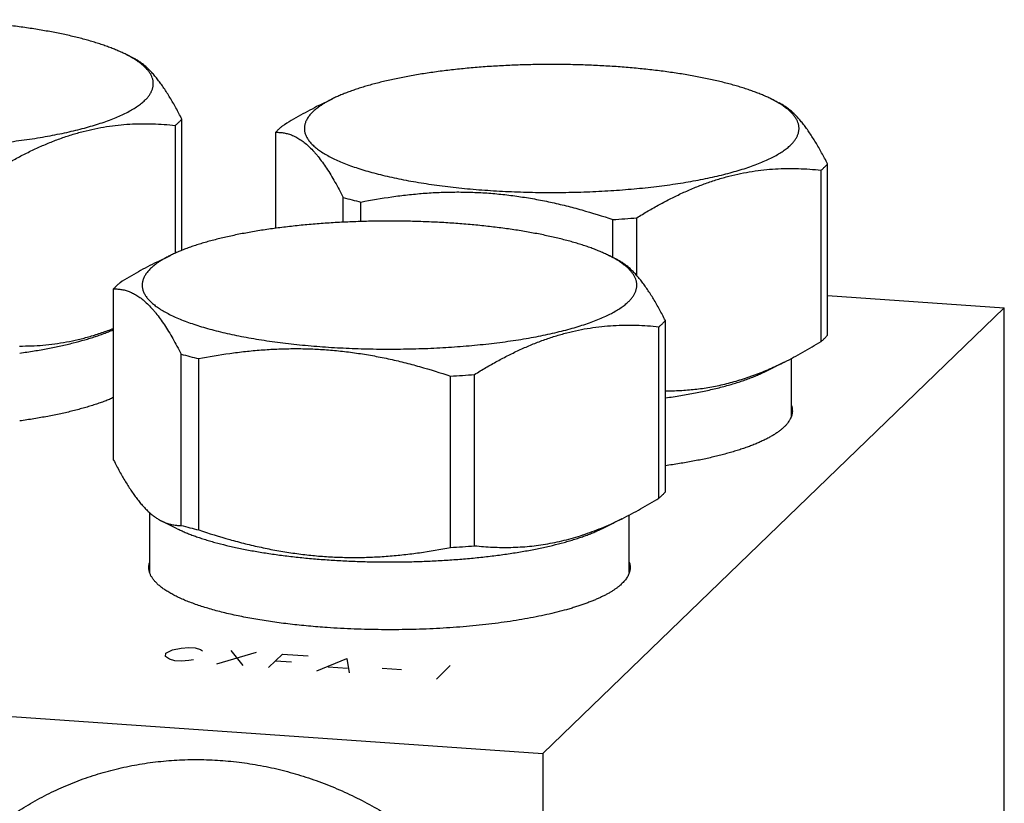
# Model space of a CAD drawing. Units: inches. Extents: x 0.3 to 21.7, y 0.3 to 16.7.
# Drawn here: x 10.8 to 13, y 9.4 to 11.1 of the extents above; entities that cross this region are included whole.
import ezdxf

# ---------------------------------------------------------------- set-up
doc = ezdxf.new("R2010")
doc.units = ezdxf.units.IN
doc.header["$LTSCALE"] = 1.21
doc.header["$MEASUREMENT"] = 0
doc.layers.get('0').update_dxf_attribs({"linetype": 'CONTINUOUS'})

msp = doc.modelspace()

# ---------------------------------------------------------------- linework, layer by layer
at = {"color": 7, "linetype": 'Continuous'}
for p, q in [((11.0128, 11.0481), (10.9936, 11.0576)), ((11.4286, 10.942), (11.4593, 10.9571)), ((12.4617, 10.9476), (12.4425, 10.9571)), ((11.1066, 10.6106), (11.1066, 10.8975)), ((11.121, 10.617), (11.121, 10.9114)), ((11.3319, 10.6665), (11.3319, 10.8819)), ((12.5699, 10.4266), (12.5699, 10.811)), ((12.5555, 10.4126), (12.5555, 10.797)), ((11.4833, 10.6799), (11.4833, 10.7356)), ((11.5228, 10.6815), (11.5228, 10.7254)), ((12.0879, 10.6011), (12.0879, 10.6862)), ((12.1418, 10.5601), (12.1418, 10.6899)), ((11.0647, 10.5905), (11.0954, 10.6056)), ((12.0978, 10.5961), (12.0786, 10.6056)), ((10.968, 10.146), (10.968, 10.5304)), ((12.5699, 10.5153), (12.9665, 10.4878)), ((12.9665, 10.4878), (11.9313, 9.4878)), ((12.9665, 8.3608), (12.9665, 10.4878)), ((12.206, 10.0751), (12.206, 10.4595)), ((12.1916, 10.0611), (12.1916, 10.4455)), ((11.1194, 9.9997), (11.1194, 10.3841)), ((11.1589, 9.9895), (11.1589, 10.3739)), ((12.4275, 10.3438), (12.4732, 10.3664)), ((12.4889, 10.2452), (12.4889, 10.3746)), ((11.724, 9.9503), (11.724, 10.3347)), ((11.7779, 9.954), (11.7779, 10.3384)), ((11.049, 9.8936), (11.049, 10.0281)), ((11.1105, 9.9923), (11.0762, 10.0093)), ((12.0636, 9.9923), (12.1093, 10.0149)), ((12.125, 9.8937), (12.125, 10.0231)), ((9.0335, 9.6888), (11.9313, 9.4878)), ((11.9313, 9.4878), (11.9313, 8.9304))]:
    msp.add_line(p, q, dxfattribs=at)
at = {"color": 4, "linetype": 'Continuous'}
for p, q in [((11.0998, 9.7202), (11.1195, 9.7242)), ((11.1195, 9.7242), (11.1365, 9.7257)), ((11.1365, 9.7257), (11.151, 9.7247)), ((11.151, 9.7247), (11.1629, 9.7212)), ((11.1629, 9.7212), (11.1676, 9.7182)), ((11.0843, 9.7052), (11.0848, 9.7132)), ((11.0936, 9.6992), (11.0843, 9.7052)), ((11.0848, 9.7132), (11.0998, 9.7202)), ((11.1055, 9.6957), (11.0936, 9.6992)), ((11.1996, 9.6892), (11.2887, 9.7151)), ((11.2307, 9.7192), (11.2576, 9.6851)), ((11.3156, 9.6811), (11.3466, 9.7111)), ((11.3466, 9.7111), (11.4046, 9.7071)), ((11.4242, 9.6736), (11.4915, 9.7011)), ((11.4915, 9.7011), (11.4967, 9.6686)), ((11.12, 9.6947), (11.1055, 9.6957)), ((11.137, 9.6962), (11.12, 9.6947)), ((11.1469, 9.6982), (11.137, 9.6962)), ((11.3311, 9.6961), (11.3673, 9.6936)), ((11.4491, 9.6826), (11.4925, 9.6796)), ((11.5702, 9.6795), (11.6136, 9.6765)), ((11.7233, 9.685), (11.6923, 9.655))]:
    msp.add_line(p, q, dxfattribs=at)
at = {"color": 7, "linetype": 'Continuous'}
for centre, radius, start, end in [((11.742, 11.6537), 0.9538, 254.2645, 256.7139), ((11.9603, 12.917), 2.2345, 273.2741, 274.6601), ((11.3781, 11.3022), 0.9538, 254.2645, 256.7139), ((11.5964, 12.5655), 2.2345, 273.2741, 274.6601), ((11.3781, 10.9178), 0.9538, 254.2645, 256.7139), ((11.5964, 12.1811), 2.2345, 273.2741, 274.6601)]:
    msp.add_arc(centre, radius, start, end, dxfattribs=at)
for points, knots in [([(10.9936, 11.0576), (10.9906, 11.0591), (10.9845, 11.062), (10.9749, 11.0662), (10.9647, 11.0703), (10.954, 11.0743), (10.9428, 11.0783), (10.9311, 11.0821), (10.9189, 11.0858), (10.9017, 11.0907), (10.8791, 11.0965), (10.8506, 11.1029), (10.8205, 11.1087), (10.7889, 11.114), (10.756, 11.1188), (10.722, 11.1229), (10.6869, 11.1265), (10.6509, 11.1294), (10.6143, 11.1317), (10.5772, 11.1334), (10.5397, 11.1344), (10.502, 11.1347), (10.4644, 11.1344), (10.4269, 11.1334), (10.3897, 11.1317), (10.3531, 11.1294), (10.3172, 11.1265), (10.2821, 11.1229), (10.248, 11.1188), (10.2151, 11.114), (10.1835, 11.1087), (10.1534, 11.1029), (10.125, 11.0965), (10.1023, 11.0907), (10.0851, 11.0858), (10.0729, 11.0821), (10.0612, 11.0783), (10.05, 11.0743), (10.0393, 11.0703), (10.0292, 11.0662), (10.0196, 11.062), (10.0134, 11.0591), (10.0104, 11.0576)], [0, 0, 0, 0, 0.009988, 0.020448, 0.031377, 0.042771, 0.054622, 0.066923, 0.079664, 0.092836, 0.120427, 0.149599, 0.180241, 0.212234, 0.245449, 0.27975, 0.314993, 0.35103, 0.387708, 0.424868, 0.462353, 0.5, 0.537647, 0.575132, 0.612293, 0.64897, 0.685007, 0.72025, 0.754551, 0.787766, 0.819759, 0.850402, 0.879573, 0.907164, 0.920336, 0.933077, 0.945378, 0.957229, 0.968623, 0.979552, 0.990013, 1, 1, 1, 1]), ([(11.0127, 11.0472), (11.0097, 11.049), (11.0034, 11.0526), (10.997, 11.056), (10.9936, 11.0576)], [0, 0, 0, 0, 0.484836, 1, 1, 1, 1]), ([(11.121, 10.9114), (11.1189, 10.9157), (11.1145, 10.9241), (11.1079, 10.9364), (11.1012, 10.9483), (11.0945, 10.9597), (11.0878, 10.9705), (11.081, 10.9808), (11.0742, 10.9906), (11.0674, 10.9997), (11.0606, 11.0081), (11.0538, 11.0159), (11.0469, 11.023), (11.0401, 11.0294), (11.0333, 11.0352), (11.0264, 11.0402), (11.0196, 11.0446), (11.015, 11.0471), (11.0126, 11.0482)], [0, 0, 0, 0, 0.081131, 0.160226, 0.237139, 0.311731, 0.383865, 0.453421, 0.52029, 0.584391, 0.645669, 0.704113, 0.759746, 0.812646, 0.862931, 0.910773, 0.95638, 1, 1, 1, 1]), ([(11.0381, 10.9538), (11.04, 10.9556), (11.0436, 10.9593), (11.0482, 10.9652), (11.0519, 10.9711), (11.0542, 10.9761), (11.0555, 10.9802), (11.0562, 10.9831), (11.0568, 10.9861), (11.057, 10.9891), (11.057, 10.9921), (11.0568, 10.9951), (11.0564, 10.9981), (11.0554, 11.0021), (11.0536, 11.0072), (11.0511, 11.012), (11.0486, 11.0159), (11.0457, 11.0199), (11.0415, 11.0248), (11.0356, 11.0306), (11.0288, 11.0363), (11.0211, 11.0419), (11.0156, 11.0455), (11.0127, 11.0472)], [0, 0, 0, 0, 0.067912, 0.131006, 0.18983, 0.245113, 0.271724, 0.297809, 0.323505, 0.348959, 0.374321, 0.399742, 0.425374, 0.451362, 0.504928, 0.56149, 0.591178, 0.621918, 0.686833, 0.756771, 0.832114, 0.913128, 1, 1, 1, 1]), ([(9.9659, 11.0281), (9.9637, 11.026), (9.9605, 11.0226), (9.9568, 11.0179), (9.9537, 11.0133), (9.9511, 11.0087), (9.9492, 11.0039), (9.9482, 11.0004), (9.9474, 10.9968), (9.947, 10.9933), (9.947, 10.9898), (9.9473, 10.9862), (9.9479, 10.9827), (9.9488, 10.9792), (9.9501, 10.9756), (9.9523, 10.9709), (9.9552, 10.9662), (9.9586, 10.9617), (9.9615, 10.9582), (9.9648, 10.9548), (9.9684, 10.9514), (9.9723, 10.948), (9.978, 10.9435), (9.9861, 10.9379), (9.9967, 10.9314), (10.0086, 10.9251), (10.0216, 10.9189), (10.0358, 10.9129), (10.0512, 10.9071), (10.0676, 10.9015), (10.085, 10.8961), (10.1035, 10.8909), (10.1229, 10.886), (10.1432, 10.8813), (10.1644, 10.8769), (10.1864, 10.8727), (10.2091, 10.8689), (10.2326, 10.8653), (10.2567, 10.862), (10.2814, 10.8591), (10.3154, 10.8555), (10.3588, 10.8519), (10.4119, 10.849), (10.4658, 10.8474), (10.5201, 10.8471), (10.5743, 10.8483), (10.6277, 10.8508), (10.6799, 10.8546), (10.7304, 10.8598), (10.7712, 10.8652), (10.8026, 10.8701), (10.8251, 10.8741), (10.8468, 10.8783), (10.8677, 10.8828), (10.8877, 10.8876), (10.9068, 10.8926), (10.925, 10.8978), (10.9421, 10.9033), (10.9581, 10.909), (10.9731, 10.9149), (10.9869, 10.9209), (10.9995, 10.9272), (11.011, 10.9335), (11.0213, 10.9401), (11.0303, 10.9467), (11.0357, 10.9514), (11.0381, 10.9538)], [0, 0, 0, 0, 0.007848, 0.011525, 0.01505, 0.021695, 0.024853, 0.027925, 0.030933, 0.033901, 0.036852, 0.039812, 0.042804, 0.045852, 0.048979, 0.052205, 0.059021, 0.062645, 0.066429, 0.070383, 0.074516, 0.078835, 0.083346, 0.092959, 0.103385, 0.114636, 0.126716, 0.139621, 0.15334, 0.167857, 0.183152, 0.1992, 0.215973, 0.233439, 0.251565, 0.270314, 0.289649, 0.309527, 0.329908, 0.350747, 0.371998, 0.41555, 0.46018, 0.50549, 0.551072, 0.596517, 0.641419, 0.685374, 0.727992, 0.7689, 0.788602, 0.807746, 0.826292, 0.844202, 0.86144, 0.877974, 0.893774, 0.908813, 0.923066, 0.936515, 0.949146, 0.96095, 0.971925, 0.982078, 0.991427, 1, 1, 1, 1]), ([(12.4425, 10.9571), (12.4395, 10.9586), (12.4334, 10.9615), (12.4238, 10.9657), (12.4136, 10.9698), (12.4029, 10.9739), (12.3917, 10.9778), (12.38, 10.9816), (12.3678, 10.9853), (12.3506, 10.9902), (12.328, 10.996), (12.2995, 11.0024), (12.2694, 11.0082), (12.2378, 11.0136), (12.2049, 11.0183), (12.1709, 11.0225), (12.1358, 11.026), (12.0998, 11.029), (12.0632, 11.0313), (12.0261, 11.0329), (11.9886, 11.0339), (11.9509, 11.0342), (11.9132, 11.0339), (11.8758, 11.0329), (11.8386, 11.0313), (11.802, 11.029), (11.766, 11.026), (11.731, 11.0225), (11.6969, 11.0183), (11.664, 11.0136), (11.6324, 11.0082), (11.6023, 11.0024), (11.5738, 10.996), (11.5512, 10.9902), (11.534, 10.9853), (11.5218, 10.9816), (11.5101, 10.9778), (11.4989, 10.9739), (11.4882, 10.9698), (11.4781, 10.9657), (11.4685, 10.9615), (11.4623, 10.9586), (11.4593, 10.9571)], [0, 0, 0, 0, 0.009988, 0.020448, 0.031377, 0.042771, 0.054622, 0.066923, 0.079664, 0.092836, 0.120427, 0.149599, 0.180241, 0.212234, 0.245449, 0.27975, 0.314993, 0.35103, 0.387708, 0.424868, 0.462353, 0.5, 0.537647, 0.575132, 0.612293, 0.64897, 0.685007, 0.72025, 0.754551, 0.787766, 0.819759, 0.850402, 0.879573, 0.907164, 0.920336, 0.933077, 0.945378, 0.957229, 0.968623, 0.979552, 0.990013, 1, 1, 1, 1]), ([(11.4288, 10.9421), (11.4148, 10.9352), (11.3869, 10.9204), (11.3598, 10.9042), (11.3463, 10.8958)], [0, 0, 0, 0, 0.495622, 1, 1, 1, 1]), ([(11.4301, 10.9401), (11.4273, 10.9381), (11.422, 10.9342), (11.4171, 10.9298), (11.4148, 10.9276)], [0, 0, 0, 0, 0.520138, 1, 1, 1, 1]), ([(11.4593, 10.9571), (11.4566, 10.9558), (11.4513, 10.9531), (11.4437, 10.9489), (11.4367, 10.9446), (11.4322, 10.9416), (11.4301, 10.9401)], [0, 0, 0, 0, 0.269076, 0.525371, 0.768966, 1, 1, 1, 1]), ([(12.4615, 10.9467), (12.4585, 10.9486), (12.4523, 10.9522), (12.4459, 10.9555), (12.4425, 10.9571)], [0, 0, 0, 0, 0.484836, 1, 1, 1, 1]), ([(12.5699, 10.811), (12.5678, 10.8152), (12.5634, 10.8236), (12.5568, 10.836), (12.5501, 10.8478), (12.5434, 10.8592), (12.5366, 10.8701), (12.5299, 10.8804), (12.5231, 10.8901), (12.5163, 10.8992), (12.5095, 10.9076), (12.5027, 10.9154), (12.4958, 10.9225), (12.489, 10.929), (12.4821, 10.9347), (12.4753, 10.9397), (12.4685, 10.9441), (12.4638, 10.9466), (12.4615, 10.9477)], [0, 0, 0, 0, 0.081131, 0.160226, 0.237139, 0.311731, 0.383865, 0.453421, 0.52029, 0.584391, 0.645669, 0.704113, 0.759746, 0.812646, 0.862931, 0.910773, 0.95638, 1, 1, 1, 1]), ([(12.487, 10.8533), (12.4889, 10.8551), (12.4925, 10.8589), (12.4971, 10.8647), (12.5008, 10.8706), (12.5031, 10.8757), (12.5044, 10.8797), (12.5051, 10.8827), (12.5056, 10.8857), (12.5059, 10.8886), (12.5059, 10.8916), (12.5057, 10.8946), (12.5053, 10.8976), (12.5043, 10.9016), (12.5025, 10.9067), (12.5, 10.9115), (12.4975, 10.9154), (12.4946, 10.9194), (12.4904, 10.9243), (12.4845, 10.9301), (12.4777, 10.9358), (12.47, 10.9414), (12.4645, 10.945), (12.4615, 10.9467)], [0, 0, 0, 0, 0.067912, 0.131006, 0.18983, 0.245113, 0.271724, 0.297809, 0.323505, 0.348959, 0.374321, 0.399742, 0.425374, 0.451362, 0.504928, 0.56149, 0.591178, 0.621918, 0.686833, 0.756771, 0.832114, 0.913128, 1, 1, 1, 1]), ([(11.4148, 10.9276), (11.4126, 10.9255), (11.4094, 10.9221), (11.4057, 10.9174), (11.4026, 10.9129), (11.4, 10.9082), (11.3981, 10.9034), (11.3971, 10.8999), (11.3963, 10.8964), (11.3959, 10.8928), (11.3959, 10.8893), (11.3962, 10.8857), (11.3968, 10.8822), (11.3977, 10.8787), (11.399, 10.8752), (11.4012, 10.8704), (11.4041, 10.8657), (11.4075, 10.8612), (11.4104, 10.8578), (11.4137, 10.8543), (11.4173, 10.8509), (11.4212, 10.8476), (11.4269, 10.843), (11.435, 10.8374), (11.4456, 10.8309), (11.4575, 10.8246), (11.4705, 10.8184), (11.4847, 10.8124), (11.5, 10.8066), (11.5165, 10.801), (11.5339, 10.7956), (11.5524, 10.7904), (11.5718, 10.7855), (11.5921, 10.7808), (11.6133, 10.7764), (11.6353, 10.7722), (11.658, 10.7684), (11.6815, 10.7648), (11.7056, 10.7615), (11.7303, 10.7586), (11.7642, 10.755), (11.8077, 10.7514), (11.8608, 10.7485), (11.9147, 10.7469), (11.969, 10.7467), (12.0231, 10.7478), (12.0766, 10.7503), (12.1288, 10.7542), (12.1793, 10.7593), (12.2201, 10.7647), (12.2515, 10.7696), (12.274, 10.7736), (12.2957, 10.7778), (12.3166, 10.7823), (12.3366, 10.7871), (12.3557, 10.7921), (12.3738, 10.7974), (12.391, 10.8028), (12.407, 10.8085), (12.422, 10.8144), (12.4358, 10.8205), (12.4484, 10.8267), (12.4599, 10.8331), (12.4702, 10.8396), (12.4792, 10.8462), (12.4845, 10.8509), (12.487, 10.8533)], [0, 0, 0, 0, 0.007848, 0.011525, 0.01505, 0.021695, 0.024853, 0.027925, 0.030933, 0.033901, 0.036852, 0.039812, 0.042804, 0.045852, 0.048979, 0.052205, 0.059021, 0.062645, 0.066429, 0.070383, 0.074516, 0.078835, 0.083346, 0.092959, 0.103385, 0.114636, 0.126716, 0.139621, 0.15334, 0.167857, 0.183152, 0.1992, 0.215973, 0.233439, 0.251565, 0.270314, 0.289649, 0.309527, 0.329908, 0.350747, 0.371998, 0.41555, 0.46018, 0.50549, 0.551072, 0.596517, 0.641419, 0.685374, 0.727992, 0.7689, 0.788602, 0.807746, 0.826292, 0.844202, 0.86144, 0.877974, 0.893774, 0.908813, 0.923066, 0.936515, 0.949146, 0.96095, 0.971925, 0.982078, 0.991427, 1, 1, 1, 1]), ([(10.6929, 10.7904), (10.7013, 10.7956), (10.7181, 10.8058), (10.7437, 10.8203), (10.7694, 10.8338), (10.7952, 10.8463), (10.8212, 10.8576), (10.8472, 10.8677), (10.8734, 10.8765), (10.8996, 10.884), (10.9258, 10.8901), (10.952, 10.8949), (10.9781, 10.8983), (11.004, 10.9004), (11.0299, 10.9013), (11.0556, 10.9011), (11.0812, 10.8999), (11.0982, 10.8984), (11.1066, 10.8975)], [0, 0, 0, 0, 0.067998, 0.135302, 0.201855, 0.267613, 0.33254, 0.396615, 0.459841, 0.522241, 0.583862, 0.644769, 0.705043, 0.764775, 0.824053, 0.882966, 0.941593, 1, 1, 1, 1]), ([(11.1066, 10.8975), (11.1073, 10.8981), (11.11, 10.9003), (11.1126, 10.9026), (11.1144, 10.9044)], [0, 0, 0, 0, 0.257447, 1, 1, 1, 1]), ([(11.1144, 10.9044), (11.115, 10.905), (11.1173, 10.9073), (11.1195, 10.9096), (11.121, 10.9114)], [0, 0, 0, 0, 0.257516, 1, 1, 1, 1]), ([(11.3463, 10.8958), (11.3456, 10.8952), (11.343, 10.893), (11.3404, 10.8907), (11.3385, 10.8889)], [0, 0, 0, 0, 0.257447, 1, 1, 1, 1]), ([(11.3385, 10.8889), (11.3379, 10.8883), (11.3356, 10.886), (11.3334, 10.8837), (11.3319, 10.8819)], [0, 0, 0, 0, 0.257516, 1, 1, 1, 1]), ([(11.3319, 10.8819), (11.335, 10.8819), (11.3412, 10.8818), (11.3506, 10.8807), (11.3601, 10.8784), (11.3696, 10.875), (11.3792, 10.8704), (11.3888, 10.8644), (11.3983, 10.8571), (11.4079, 10.8485), (11.4158, 10.8403), (11.422, 10.8332), (11.4285, 10.8253), (11.4366, 10.8147), (11.4461, 10.8009), (11.4555, 10.786), (11.4649, 10.7701), (11.4742, 10.7532), (11.4803, 10.7415), (11.4833, 10.7356)], [0, 0, 0, 0, 0.04193, 0.084445, 0.128062, 0.173376, 0.221018, 0.271603, 0.325688, 0.383716, 0.445996, 0.478793, 0.5127, 0.583837, 0.659316, 0.738945, 0.822468, 0.909591, 1, 1, 1, 1]), ([(12.5555, 10.797), (12.5562, 10.7976), (12.5589, 10.7998), (12.5614, 10.8021), (12.5633, 10.8039)], [0, 0, 0, 0, 0.257447, 1, 1, 1, 1]), ([(12.5633, 10.8039), (12.5639, 10.8045), (12.5662, 10.8068), (12.5684, 10.8091), (12.5699, 10.811)], [0, 0, 0, 0, 0.257516, 1, 1, 1, 1]), ([(12.1418, 10.6899), (12.1502, 10.6952), (12.167, 10.7054), (12.1926, 10.7198), (12.2183, 10.7334), (12.2441, 10.7458), (12.2701, 10.7572), (12.2961, 10.7673), (12.3223, 10.7761), (12.3485, 10.7835), (12.3747, 10.7896), (12.4008, 10.7944), (12.4269, 10.7978), (12.4529, 10.7999), (12.4788, 10.8009), (12.5045, 10.8006), (12.5301, 10.7994), (12.547, 10.7979), (12.5555, 10.797)], [0, 0, 0, 0, 0.067998, 0.135302, 0.201855, 0.267613, 0.33254, 0.396615, 0.459841, 0.522241, 0.583862, 0.644769, 0.705043, 0.764775, 0.824053, 0.882966, 0.941593, 1, 1, 1, 1]), ([(11.5228, 10.7254), (11.5459, 10.7299), (11.5807, 10.7359), (11.6275, 10.7418), (11.6628, 10.7451), (11.6983, 10.7473), (11.7339, 10.7481), (11.7696, 10.7477), (11.8054, 10.7459), (11.8411, 10.7427), (11.8769, 10.7382), (11.9125, 10.7324), (11.948, 10.7254), (11.9833, 10.7171), (12.0301, 10.7047), (12.0649, 10.6939), (12.0879, 10.6862)], [0, 0, 0, 0, 0.123021, 0.184707, 0.246522, 0.308477, 0.370583, 0.432848, 0.495275, 0.557866, 0.620618, 0.683525, 0.746577, 0.809764, 0.873073, 1, 1, 1, 1]), ([(12.0786, 10.6056), (12.0756, 10.6071), (12.0695, 10.61), (12.0599, 10.6142), (12.0497, 10.6183), (12.039, 10.6224), (12.0278, 10.6263), (12.0161, 10.6301), (12.0039, 10.6338), (11.9867, 10.6387), (11.9641, 10.6445), (11.9356, 10.6509), (11.9055, 10.6567), (11.8739, 10.6621), (11.841, 10.6668), (11.807, 10.671), (11.7719, 10.6745), (11.7359, 10.6775), (11.6993, 10.6798), (11.6622, 10.6814), (11.6247, 10.6824), (11.587, 10.6827), (11.5493, 10.6824), (11.5119, 10.6814), (11.4747, 10.6798), (11.4381, 10.6775), (11.4021, 10.6745), (11.3671, 10.671), (11.333, 10.6668), (11.3001, 10.6621), (11.2685, 10.6567), (11.2384, 10.6509), (11.2099, 10.6445), (11.1873, 10.6387), (11.1701, 10.6338), (11.1579, 10.6301), (11.1462, 10.6263), (11.135, 10.6224), (11.1243, 10.6183), (11.1142, 10.6142), (11.1046, 10.61), (11.0984, 10.6071), (11.0954, 10.6056)], [0, 0, 0, 0, 0.009988, 0.020448, 0.031377, 0.042771, 0.054622, 0.066923, 0.079664, 0.092836, 0.120427, 0.149599, 0.180241, 0.212234, 0.245449, 0.27975, 0.314993, 0.35103, 0.387708, 0.424868, 0.462353, 0.5, 0.537647, 0.575132, 0.612293, 0.64897, 0.685007, 0.72025, 0.754551, 0.787766, 0.819759, 0.850402, 0.879573, 0.907164, 0.920336, 0.933077, 0.945378, 0.957229, 0.968623, 0.979552, 0.990013, 1, 1, 1, 1]), ([(11.0954, 10.6056), (11.0927, 10.6043), (11.0874, 10.6016), (11.0798, 10.5974), (11.0728, 10.5931), (11.0683, 10.5901), (11.0662, 10.5886)], [0, 0, 0, 0, 0.269076, 0.525371, 0.768966, 1, 1, 1, 1]), ([(12.0976, 10.5952), (12.0946, 10.5971), (12.0884, 10.6007), (12.082, 10.604), (12.0786, 10.6056)], [0, 0, 0, 0, 0.484836, 1, 1, 1, 1]), ([(11.0649, 10.5906), (11.0509, 10.5837), (11.023, 10.5689), (10.9959, 10.5527), (10.9824, 10.5443)], [0, 0, 0, 0, 0.495622, 1, 1, 1, 1]), ([(11.0662, 10.5886), (11.0634, 10.5866), (11.0581, 10.5827), (11.0532, 10.5783), (11.0509, 10.5761)], [0, 0, 0, 0, 0.520138, 1, 1, 1, 1]), ([(12.206, 10.4595), (12.2039, 10.4637), (12.1995, 10.4721), (12.1929, 10.4845), (12.1862, 10.4963), (12.1795, 10.5077), (12.1727, 10.5186), (12.166, 10.5289), (12.1592, 10.5386), (12.1524, 10.5477), (12.1456, 10.5561), (12.1388, 10.5639), (12.1319, 10.571), (12.1251, 10.5775), (12.1182, 10.5832), (12.1114, 10.5882), (12.1046, 10.5926), (12.0999, 10.5951), (12.0976, 10.5962)], [0, 0, 0, 0, 0.081131, 0.160226, 0.237139, 0.311731, 0.383865, 0.453421, 0.52029, 0.584391, 0.645669, 0.704113, 0.759746, 0.812646, 0.862931, 0.910773, 0.95638, 1, 1, 1, 1]), ([(12.1231, 10.5018), (12.125, 10.5036), (12.1286, 10.5074), (12.1332, 10.5132), (12.1369, 10.5191), (12.1392, 10.5242), (12.1405, 10.5282), (12.1412, 10.5312), (12.1417, 10.5342), (12.142, 10.5371), (12.142, 10.5401), (12.1418, 10.5431), (12.1414, 10.5461), (12.1404, 10.5501), (12.1386, 10.5552), (12.1361, 10.5601), (12.1336, 10.5639), (12.1307, 10.5679), (12.1265, 10.5728), (12.1206, 10.5786), (12.1138, 10.5843), (12.1061, 10.5899), (12.1006, 10.5935), (12.0976, 10.5952)], [0, 0, 0, 0, 0.067912, 0.131006, 0.18983, 0.245113, 0.271724, 0.297809, 0.323505, 0.348959, 0.374321, 0.399742, 0.425374, 0.451362, 0.504928, 0.56149, 0.591178, 0.621918, 0.686833, 0.756771, 0.832114, 0.913128, 1, 1, 1, 1]), ([(11.0509, 10.5761), (11.0487, 10.574), (11.0455, 10.5706), (11.0418, 10.5659), (11.0387, 10.5614), (11.0361, 10.5567), (11.0342, 10.5519), (11.0332, 10.5484), (11.0324, 10.5449), (11.032, 10.5413), (11.032, 10.5378), (11.0323, 10.5342), (11.0329, 10.5307), (11.0338, 10.5272), (11.0351, 10.5237), (11.0373, 10.5189), (11.0402, 10.5142), (11.0436, 10.5097), (11.0465, 10.5063), (11.0498, 10.5028), (11.0534, 10.4994), (11.0573, 10.4961), (11.063, 10.4915), (11.0711, 10.4859), (11.0817, 10.4794), (11.0936, 10.4731), (11.1066, 10.4669), (11.1208, 10.4609), (11.1361, 10.4551), (11.1526, 10.4495), (11.17, 10.4441), (11.1885, 10.4389), (11.2079, 10.434), (11.2282, 10.4293), (11.2494, 10.4249), (11.2714, 10.4207), (11.2941, 10.4169), (11.3176, 10.4133), (11.3417, 10.41), (11.3664, 10.4071), (11.4003, 10.4035), (11.4438, 10.3999), (11.4969, 10.397), (11.5508, 10.3954), (11.6051, 10.3952), (11.6592, 10.3963), (11.7127, 10.3988), (11.7649, 10.4027), (11.8154, 10.4078), (11.8562, 10.4132), (11.8876, 10.4181), (11.9101, 10.4221), (11.9318, 10.4263), (11.9527, 10.4308), (11.9727, 10.4356), (11.9918, 10.4406), (12.0099, 10.4459), (12.0271, 10.4513), (12.0431, 10.457), (12.0581, 10.4629), (12.0719, 10.469), (12.0845, 10.4752), (12.096, 10.4816), (12.1063, 10.4881), (12.1153, 10.4947), (12.1206, 10.4994), (12.1231, 10.5018)], [0, 0, 0, 0, 0.007848, 0.011525, 0.01505, 0.021695, 0.024853, 0.027925, 0.030933, 0.033901, 0.036852, 0.039812, 0.042804, 0.045852, 0.048979, 0.052205, 0.059021, 0.062645, 0.066429, 0.070383, 0.074516, 0.078835, 0.083346, 0.092959, 0.103385, 0.114636, 0.126716, 0.139621, 0.15334, 0.167857, 0.183152, 0.1992, 0.215973, 0.233439, 0.251565, 0.270314, 0.289649, 0.309527, 0.329908, 0.350747, 0.371998, 0.41555, 0.46018, 0.50549, 0.551072, 0.596517, 0.641419, 0.685374, 0.727992, 0.7689, 0.788602, 0.807746, 0.826292, 0.844202, 0.86144, 0.877974, 0.893774, 0.908813, 0.923066, 0.936515, 0.949146, 0.96095, 0.971925, 0.982078, 0.991427, 1, 1, 1, 1]), ([(10.9824, 10.5443), (10.9817, 10.5437), (10.9791, 10.5415), (10.9765, 10.5392), (10.9746, 10.5374)], [0, 0, 0, 0, 0.257447, 1, 1, 1, 1]), ([(10.9746, 10.5374), (10.974, 10.5368), (10.9717, 10.5345), (10.9695, 10.5322), (10.968, 10.5304)], [0, 0, 0, 0, 0.257516, 1, 1, 1, 1]), ([(10.968, 10.5304), (10.9711, 10.5304), (10.9773, 10.5303), (10.9867, 10.5292), (10.9962, 10.5269), (11.0057, 10.5235), (11.0153, 10.5189), (11.0249, 10.5129), (11.0344, 10.5056), (11.044, 10.497), (11.0519, 10.4888), (11.0581, 10.4817), (11.0646, 10.4738), (11.0727, 10.4632), (11.0822, 10.4494), (11.0916, 10.4345), (11.101, 10.4186), (11.1103, 10.4017), (11.1164, 10.39), (11.1194, 10.3841)], [0, 0, 0, 0, 0.04193, 0.084445, 0.128062, 0.173376, 0.221018, 0.271603, 0.325688, 0.383716, 0.445996, 0.478793, 0.5127, 0.583837, 0.659316, 0.738945, 0.822468, 0.909591, 1, 1, 1, 1]), ([(12.1916, 10.4455), (12.1923, 10.4461), (12.195, 10.4483), (12.1975, 10.4506), (12.1994, 10.4524)], [0, 0, 0, 0, 0.257447, 1, 1, 1, 1]), ([(12.1994, 10.4524), (12.2, 10.453), (12.2023, 10.4553), (12.2045, 10.4576), (12.206, 10.4595)], [0, 0, 0, 0, 0.257516, 1, 1, 1, 1]), ([(10.7571, 10.4023), (10.7658, 10.4022), (10.7833, 10.4025), (10.8095, 10.4041), (10.8359, 10.4069), (10.8623, 10.4111), (10.8888, 10.4167), (10.9153, 10.4237), (10.9418, 10.4321), (10.9593, 10.4385), (10.968, 10.4419)], [0, 0, 0, 0, 0.120789, 0.242427, 0.365103, 0.489005, 0.614312, 0.741178, 0.869718, 1, 1, 1, 1]), ([(10.7574, 10.3864), (10.7681, 10.3879), (10.7892, 10.3911), (10.82, 10.3965), (10.8492, 10.4024), (10.8768, 10.4089), (10.8986, 10.4148), (10.9151, 10.4197), (10.9268, 10.4235), (10.938, 10.4273), (10.9487, 10.4313), (10.9588, 10.4353), (10.9653, 10.4381), (10.9685, 10.4396)], [0, 0, 0, 0, 0.149104, 0.292383, 0.429241, 0.559129, 0.681547, 0.739819, 0.796064, 0.850239, 0.902308, 0.952237, 1, 1, 1, 1]), ([(11.7779, 10.3384), (11.7863, 10.3437), (11.8031, 10.3539), (11.8287, 10.3683), (11.8544, 10.3819), (11.8802, 10.3943), (11.9062, 10.4057), (11.9322, 10.4158), (11.9584, 10.4246), (11.9846, 10.432), (12.0108, 10.4381), (12.0369, 10.4429), (12.063, 10.4463), (12.089, 10.4484), (12.1149, 10.4494), (12.1406, 10.4491), (12.1662, 10.4479), (12.1831, 10.4464), (12.1916, 10.4455)], [0, 0, 0, 0, 0.067998, 0.135302, 0.201855, 0.267613, 0.33254, 0.396615, 0.459841, 0.522241, 0.583862, 0.644769, 0.705043, 0.764775, 0.824053, 0.882966, 0.941593, 1, 1, 1, 1]), ([(12.473, 10.3663), (12.487, 10.3733), (12.5149, 10.3881), (12.542, 10.4042), (12.5555, 10.4126)], [0, 0, 0, 0, 0.495622, 1, 1, 1, 1]), ([(12.5555, 10.4126), (12.5562, 10.4132), (12.5589, 10.4154), (12.5614, 10.4177), (12.5633, 10.4195)], [0, 0, 0, 0, 0.257447, 1, 1, 1, 1]), ([(12.5699, 10.4266), (12.5694, 10.426), (12.5673, 10.4235), (12.5651, 10.4212), (12.5633, 10.4195)], [0, 0, 0, 0, 0.242667, 1, 1, 1, 1]), ([(11.1589, 10.3739), (11.182, 10.3784), (11.2168, 10.3844), (11.2636, 10.3903), (11.2989, 10.3936), (11.3344, 10.3958), (11.37, 10.3966), (11.4057, 10.3962), (11.4415, 10.3944), (11.4772, 10.3912), (11.513, 10.3867), (11.5486, 10.3809), (11.5841, 10.3739), (11.6194, 10.3656), (11.6662, 10.3532), (11.701, 10.3424), (11.724, 10.3347)], [0, 0, 0, 0, 0.123021, 0.184707, 0.246522, 0.308477, 0.370583, 0.432848, 0.495275, 0.557866, 0.620618, 0.683525, 0.746577, 0.809764, 0.873073, 1, 1, 1, 1]), ([(12.206, 10.3018), (12.217, 10.3017), (12.2336, 10.3021), (12.2557, 10.3035), (12.2724, 10.3051), (12.2891, 10.3072), (12.3059, 10.3098), (12.3226, 10.313), (12.3451, 10.3181), (12.3732, 10.3258), (12.4067, 10.3372), (12.4401, 10.3507), (12.462, 10.3609), (12.473, 10.3663)], [0, 0, 0, 0, 0.119275, 0.179322, 0.239688, 0.300409, 0.361525, 0.423069, 0.485075, 0.610567, 0.738185, 0.868003, 1, 1, 1, 1]), ([(12.2063, 10.2859), (12.2178, 10.2875), (12.2402, 10.2909), (12.273, 10.2968), (12.2992, 10.3022), (12.3192, 10.3069), (12.3335, 10.3105), (12.3472, 10.3143), (12.3604, 10.3181), (12.3731, 10.3221), (12.3852, 10.3262), (12.3966, 10.3304), (12.4075, 10.3348), (12.4177, 10.3392), (12.4243, 10.3423), (12.4275, 10.3438)], [0, 0, 0, 0, 0.151623, 0.29685, 0.434994, 0.501211, 0.565427, 0.62757, 0.687579, 0.745395, 0.800965, 0.854246, 0.905197, 0.953788, 1, 1, 1, 1]), ([(10.9681, 10.2867), (10.9649, 10.2853), (10.9584, 10.2825), (10.9482, 10.2785), (10.9375, 10.2746), (10.9263, 10.2708), (10.9146, 10.2671), (10.9024, 10.2635), (10.8897, 10.26), (10.8766, 10.2566), (10.863, 10.2533), (10.8491, 10.2502), (10.8347, 10.2472), (10.8199, 10.2443), (10.8047, 10.2415), (10.7838, 10.238), (10.7679, 10.2356), (10.7572, 10.2341)], [0, 0, 0, 0, 0.048025, 0.098181, 0.150439, 0.204769, 0.261131, 0.319482, 0.379775, 0.441957, 0.505972, 0.571761, 0.63926, 0.708403, 0.779122, 0.851345, 1, 1, 1, 1]), ([(12.4909, 10.2568), (12.4909, 10.256), (12.4909, 10.2545), (12.4906, 10.2521), (12.4902, 10.2497), (12.4895, 10.2466), (12.4882, 10.2426), (12.4864, 10.2387), (12.4847, 10.2357), (12.4828, 10.2325), (12.4799, 10.2286), (12.4759, 10.224), (12.4714, 10.2194), (12.4662, 10.2149), (12.4605, 10.2105), (12.4541, 10.206), (12.4472, 10.2017), (12.4398, 10.1974), (12.4318, 10.1932), (12.4232, 10.189), (12.4142, 10.1849), (12.4046, 10.181), (12.3944, 10.177), (12.3838, 10.1732), (12.3727, 10.1695), (12.3611, 10.1659), (12.349, 10.1624), (12.3365, 10.1589), (12.3236, 10.1556), (12.3102, 10.1524), (12.2964, 10.1494), (12.2822, 10.1464), (12.2626, 10.1426), (12.2372, 10.1382), (12.2166, 10.1351), (12.2061, 10.1337)], [0, 0, 0, 0, 0.007244, 0.014517, 0.021847, 0.02926, 0.044439, 0.060255, 0.068459, 0.076884, 0.09446, 0.113105, 0.132913, 0.153958, 0.176297, 0.199971, 0.225009, 0.251431, 0.279247, 0.308461, 0.339069, 0.371062, 0.404427, 0.439147, 0.475199, 0.512558, 0.551197, 0.591084, 0.632187, 0.674468, 0.71789, 0.762413, 0.807995, 0.902154, 1, 1, 1, 1]), ([(12.489, 10.2685), (12.4893, 10.2675), (12.4899, 10.2656), (12.4905, 10.2627), (12.4908, 10.2597), (12.4909, 10.2578), (12.4909, 10.2568)], [0, 0, 0, 0, 0.255123, 0.505884, 0.753688, 1, 1, 1, 1]), ([(10.968, 10.146), (10.9702, 10.1417), (10.9745, 10.1333), (10.9812, 10.121), (10.9878, 10.1091), (10.9945, 10.0977), (11.0013, 10.0869), (11.008, 10.0766), (11.0148, 10.0668), (11.0216, 10.0577), (11.0284, 10.0493), (11.0353, 10.0415), (11.0421, 10.0344), (11.0489, 10.028), (11.0558, 10.0222), (11.0626, 10.0172), (11.0694, 10.0128), (11.0741, 10.0103), (11.0764, 10.0092)], [0, 0, 0, 0, 0.081131, 0.160226, 0.237139, 0.311731, 0.383865, 0.453421, 0.52029, 0.584391, 0.645669, 0.704113, 0.759746, 0.812646, 0.862931, 0.910773, 0.95638, 1, 1, 1, 1]), ([(12.206, 10.0751), (12.2055, 10.0745), (12.2034, 10.072), (12.2012, 10.0697), (12.1994, 10.068)], [0, 0, 0, 0, 0.242667, 1, 1, 1, 1]), ([(12.1091, 10.0148), (12.1231, 10.0218), (12.151, 10.0366), (12.1781, 10.0527), (12.1916, 10.0611)], [0, 0, 0, 0, 0.495622, 1, 1, 1, 1]), ([(12.1916, 10.0611), (12.1923, 10.0617), (12.195, 10.0639), (12.1975, 10.0662), (12.1994, 10.068)], [0, 0, 0, 0, 0.257447, 1, 1, 1, 1]), ([(11.0764, 10.0092), (11.0782, 10.0083), (11.0818, 10.0067), (11.0872, 10.0046), (11.0926, 10.0029), (11.098, 10.0015), (11.1034, 10.0006), (11.1087, 9.9999), (11.1141, 9.9996), (11.1176, 9.9996), (11.1194, 9.9997)], [0, 0, 0, 0, 0.134338, 0.26487, 0.392189, 0.516879, 0.639503, 0.760588, 0.880612, 1, 1, 1, 1]), ([(11.7779, 9.954), (11.7914, 9.9526), (11.8118, 9.951), (11.839, 9.9502), (11.8596, 9.9503), (11.8802, 9.9512), (11.9009, 9.9527), (11.9217, 9.9551), (11.9426, 9.9584), (11.9635, 9.9625), (11.9844, 9.9674), (12.0053, 9.9733), (12.0262, 9.98), (12.047, 9.9875), (12.0749, 9.9987), (12.0955, 10.0081), (12.1091, 10.0148)], [0, 0, 0, 0, 0.119195, 0.179093, 0.239248, 0.299714, 0.360548, 0.421808, 0.483554, 0.545841, 0.608721, 0.672234, 0.736414, 0.801279, 0.866838, 1, 1, 1, 1]), ([(11.1105, 9.9923), (11.1134, 9.9909), (11.1193, 9.9881), (11.1287, 9.984), (11.1385, 9.98), (11.1488, 9.9761), (11.1597, 9.9723), (11.1711, 9.9686), (11.1829, 9.965), (11.1996, 9.9603), (11.2215, 9.9546), (11.2491, 9.9485), (11.2783, 9.9428), (11.3089, 9.9376), (11.3408, 9.933), (11.3738, 9.929), (11.4078, 9.9256), (11.4426, 9.9227), (11.4782, 9.9205), (11.5142, 9.9189), (11.5505, 9.9179), (11.587, 9.9176), (11.6235, 9.9179), (11.6599, 9.9189), (11.6959, 9.9205), (11.7314, 9.9227), (11.7662, 9.9256), (11.8002, 9.929), (11.8332, 9.933), (11.8651, 9.9376), (11.8957, 9.9428), (11.9249, 9.9485), (11.9525, 9.9546), (11.9745, 9.9603), (11.9911, 9.965), (12.003, 9.9686), (12.0143, 9.9723), (12.0252, 9.9761), (12.0355, 9.98), (12.0454, 9.984), (12.0547, 9.9881), (12.0607, 9.9909), (12.0636, 9.9923)], [0, 0, 0, 0, 0.009988, 0.020448, 0.031378, 0.042771, 0.054622, 0.066923, 0.079665, 0.092837, 0.120428, 0.1496, 0.180242, 0.212235, 0.24545, 0.279751, 0.314994, 0.351031, 0.387708, 0.424869, 0.462353, 0.5, 0.537647, 0.575132, 0.612292, 0.64897, 0.685006, 0.720249, 0.75455, 0.787765, 0.819758, 0.850401, 0.879572, 0.907163, 0.920335, 0.933077, 0.945378, 0.957229, 0.968622, 0.979552, 0.990012, 1, 1, 1, 1]), ([(11.1589, 9.9895), (11.1819, 9.9818), (11.2166, 9.971), (11.2635, 9.9585), (11.2988, 9.9503), (11.3343, 9.9433), (11.3699, 9.9375), (11.4056, 9.9329), (11.4414, 9.9298), (11.4772, 9.928), (11.5129, 9.9275), (11.5485, 9.9284), (11.584, 9.9305), (11.6193, 9.9339), (11.6661, 9.9398), (11.7009, 9.9457), (11.724, 9.9503)], [0, 0, 0, 0, 0.126927, 0.190236, 0.253423, 0.316475, 0.379382, 0.442134, 0.504725, 0.567152, 0.629417, 0.691523, 0.753478, 0.815293, 0.876979, 1, 1, 1, 1]), ([(11.047, 9.9053), (11.047, 9.9063), (11.0471, 9.9082), (11.0474, 9.9112), (11.048, 9.9141), (11.0486, 9.916), (11.0489, 9.917)], [0, 0, 0, 0, 0.246337, 0.494156, 0.744911, 1, 1, 1, 1]), ([(11.4472, 9.7703), (11.4332, 9.7713), (11.4122, 9.773), (11.3846, 9.7757), (11.3643, 9.778), (11.3443, 9.7804), (11.3248, 9.7831), (11.3058, 9.786), (11.2871, 9.789), (11.269, 9.7923), (11.2515, 9.7958), (11.2345, 9.7994), (11.218, 9.8032), (11.2022, 9.8072), (11.1871, 9.8114), (11.1726, 9.8157), (11.1588, 9.8201), (11.1457, 9.8247), (11.1333, 9.8294), (11.1218, 9.8343), (11.1109, 9.8393), (11.1009, 9.8444), (11.0931, 9.8487), (11.0873, 9.8523), (11.0832, 9.855), (11.0794, 9.8576), (11.0757, 9.8603), (11.0723, 9.8631), (11.069, 9.8658), (11.066, 9.8685), (11.0632, 9.8713), (11.0606, 9.8741), (11.0583, 9.8769), (11.0561, 9.8797), (11.0536, 9.8834), (11.0515, 9.8872), (11.0498, 9.891), (11.0488, 9.8939), (11.048, 9.8967), (11.0474, 9.8996), (11.0471, 9.9025), (11.047, 9.9044), (11.047, 9.9053)], [0, 0, 0, 0, 0.095829, 0.142819, 0.189097, 0.234593, 0.279237, 0.322962, 0.365705, 0.407402, 0.447994, 0.487422, 0.525633, 0.562576, 0.598202, 0.632467, 0.665332, 0.696761, 0.726725, 0.755199, 0.782167, 0.807619, 0.831556, 0.84296, 0.85399, 0.864651, 0.874946, 0.884882, 0.894466, 0.903705, 0.91261, 0.921194, 0.929469, 0.937452, 0.945161, 0.959835, 0.966857, 0.973704, 0.980407, 0.987, 0.993519, 1, 1, 1, 1]), ([(12.127, 9.9053), (12.127, 9.904), (12.1269, 9.9013), (12.1262, 9.8973), (12.1251, 9.8933), (12.1235, 9.8893), (12.1215, 9.8853), (12.1191, 9.8813), (12.1162, 9.8774), (12.1129, 9.8735), (12.1091, 9.8696), (12.105, 9.8657), (12.1004, 9.8619), (12.0954, 9.8581), (12.09, 9.8544), (12.0841, 9.8507), (12.0779, 9.847), (12.0712, 9.8434), (12.0642, 9.8399), (12.0568, 9.8364), (12.049, 9.8329), (12.0408, 9.8295), (12.0322, 9.8262), (12.0233, 9.8229), (12.014, 9.8197), (12.0043, 9.8166), (11.9944, 9.8135), (11.9804, 9.8095), (11.9622, 9.8047), (11.9394, 9.7993), (11.9154, 9.7943), (11.8904, 9.7896), (11.8644, 9.7853), (11.8374, 9.7814), (11.8097, 9.7779), (11.7812, 9.7748), (11.752, 9.7722), (11.7224, 9.7699), (11.6923, 9.7682), (11.6618, 9.7668), (11.6311, 9.7659), (11.6003, 9.7655), (11.5694, 9.7656), (11.5385, 9.766), (11.5079, 9.767), (11.4774, 9.7684), (11.4573, 9.7696), (11.4472, 9.7703)], [0, 0, 0, 0, 0.005558, 0.011178, 0.016922, 0.022846, 0.029001, 0.035431, 0.042175, 0.049266, 0.05673, 0.064589, 0.072861, 0.081559, 0.090694, 0.100274, 0.110303, 0.120786, 0.131724, 0.143117, 0.154963, 0.167259, 0.180003, 0.193188, 0.206809, 0.22086, 0.235334, 0.250221, 0.281203, 0.31373, 0.347718, 0.383073, 0.419697, 0.457484, 0.496325, 0.536106, 0.576706, 0.618005, 0.659878, 0.702196, 0.744833, 0.787656, 0.830535, 0.87334, 0.915939, 0.958202, 1, 1, 1, 1]), ([(12.1251, 9.917), (12.1254, 9.916), (12.126, 9.9141), (12.1266, 9.9112), (12.1269, 9.9082), (12.127, 9.9063), (12.127, 9.9053)], [0, 0, 0, 0, 0.255123, 0.505884, 0.753688, 1, 1, 1, 1]), ([(10.6461, 9.2733), (10.6574, 9.2842), (10.6807, 9.3052), (10.7176, 9.3343), (10.7564, 9.3609), (10.797, 9.385), (10.8391, 9.4063), (10.8827, 9.4249), (10.9276, 9.4406), (10.9735, 9.4534), (11.0203, 9.4632), (11.0679, 9.4701), (11.116, 9.4739), (11.1645, 9.4747), (11.2131, 9.4724), (11.2617, 9.4672), (11.3101, 9.4589), (11.358, 9.4476), (11.4054, 9.4334), (11.452, 9.4163), (11.4977, 9.3965), (11.5422, 9.3738), (11.5854, 9.3486), (11.6272, 9.3208), (11.6673, 9.2905), (11.7056, 9.2579), (11.742, 9.2232), (11.7763, 9.1864), (11.8084, 9.1476), (11.8382, 9.1071), (11.8655, 9.065), (11.8902, 9.0214), (11.9123, 8.9766), (11.9253, 8.9459), (11.9313, 8.9304)], [0, 0, 0, 0, 0.029966, 0.059949, 0.089966, 0.120034, 0.150169, 0.180383, 0.210692, 0.241105, 0.271633, 0.302283, 0.333062, 0.363974, 0.395019, 0.426198, 0.457508, 0.488944, 0.520502, 0.552171, 0.583943, 0.615806, 0.647747, 0.679754, 0.711811, 0.743903, 0.776014, 0.808128, 0.84023, 0.872302, 0.904329, 0.936298, 0.968192, 1, 1, 1, 1])]:
    msp.add_open_spline(points, degree=3, knots=knots, dxfattribs=at)

doc.saveas('drawing.dxf')
